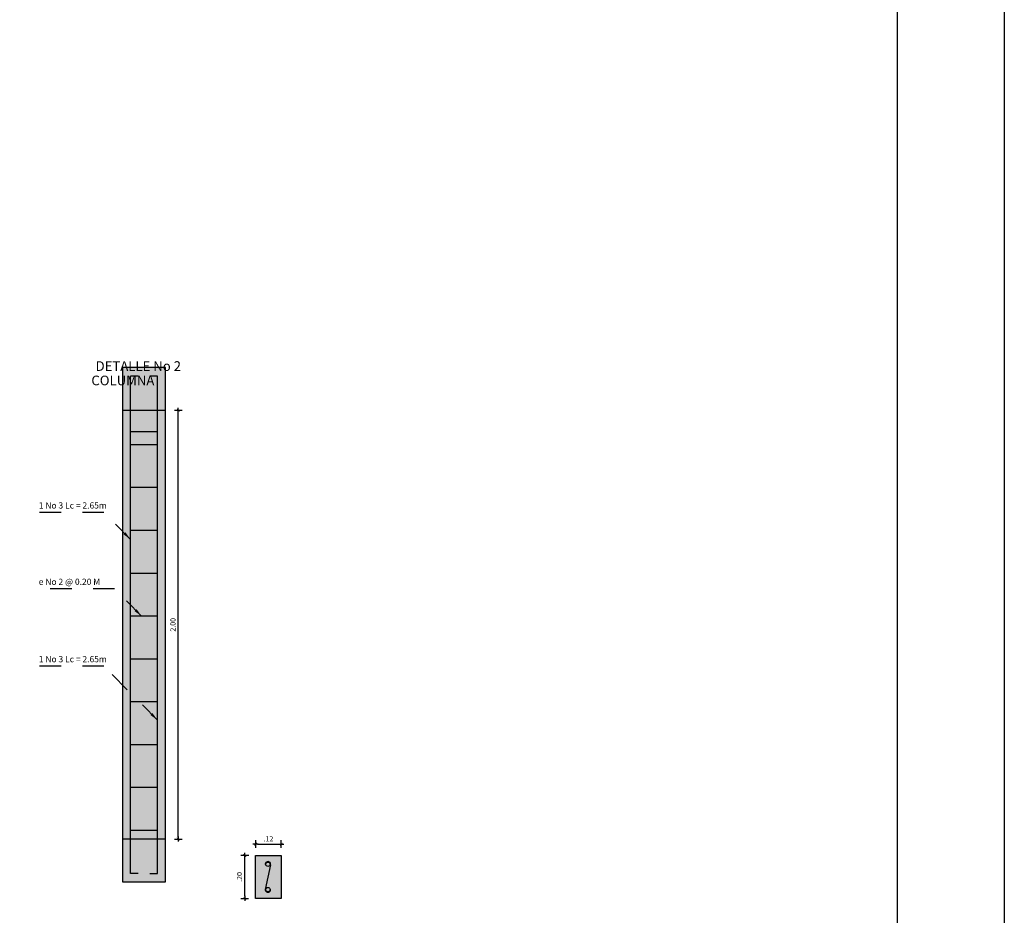
# Model space of a CAD drawing. Units: inches. Extents: x -2.8 to 74.5, y -11.4 to 44.2.
# Drawn here: x 57.2 to 61.8, y -4.1 to 0.1 of the extents above; entities that cross this region are included whole.
import ezdxf

# ---------------------------------------------------------------- set-up
doc = ezdxf.new("R2010")
doc.units = ezdxf.units.IN
doc.header["$LTSCALE"] = 0.35
doc.header["$MEASUREMENT"] = 0
doc.linetypes.add('HIDDEN2', pattern=[0.1875, 0.125, -0.0625])
for name, color, linetype in [('A_ACHU4', 254, 'Continuous'), ('A_PLANO2', 5, 'Continuous'), ('A_PLANO5', 2, 'Continuous'), ('A_ROT', 250, 'Continuous'), ('A_TEXTO1', 2, 'Continuous'), ('A_TEXTO2', 3, 'Continuous')]:
    doc.layers.add(name, color=color, linetype=linetype)
doc.layers.add('A_LEADER', color=1, linetype='HIDDEN2', lineweight=13)
doc.styles.add('DIM20', font='romans.shx', dxfattribs={"height": 0.024})
doc.styles.add('NORMAL', font='ROMANS.shx', dxfattribs={"height": 0.09})
doc.styles.add('RomanS', font='romans.shx')
doc.dimstyles.new('50-STANDARD', dxfattribs={"dimtxt": 0.09, "dimasz": 0.07, "dimexe": 0.18, "dimexo": 0.0625, "dimgap": 0.09, "dimtad": 1, "dimdec": 3, "dimzin": 4, "dimdsep": 46, "dimtxsty": 'NORMAL', "dimcen": 0.09, "dimclrd": 1, "dimclre": 8, "dimclrt": 256, "dimadec": 0, "dimazin": 0, "dimtfac": 1, "dimtdec": 3, "dimtix": 1, "dimtofl": 0, "dimtmove": 0, "dimatfit": 0, "dimfxl": 1, "dimtolj": 1, "dimtzin": 0, "dimarcsym": 0})
doc.dimstyles.new('DIM20', dxfattribs={"dimscale": 6.4, "dimtxt": 0.024, "dimasz": 0.0015, "dimexe": 0, "dimexo": 0, "dimgap": 0.002, "dimtad": 1, "dimzin": 4, "dimdsep": 46, "dimtxsty": 'DIM20', "dimblk": 'DIMBLK', "dimcen": 0.009, "dimse1": 1, "dimse2": 1, "dimclrd": 8, "dimclre": 2, "dimclrt": 2, "dimadec": 0, "dimazin": 0, "dimtfac": 22.5, "dimtix": 1, "dimtmove": 2, "dimatfit": 3, "dimldrblk": 'DIMBLK', "dimfxl": 1, "dimtvp": 1.75, "dimtolj": 1, "dimtzin": 4, "dimarcsym": 0})

# ---------------------------------------------------------------- blocks, each defined once
blk = doc.blocks.new('DIMBLK')
at = {"color": 8}
for p, q in [((0, -1.88), (0, 1.87)), ((-1.25, 0), (1.25, 0))]:
    blk.add_line(p, q, dxfattribs=at)
at = {"color": 8, "const_width": 0.25, "flags": 128}
blk.add_lwpolyline([(-0.66, -0.66), (0.66, 0.66)], dxfattribs=at)
blk = doc.blocks.new('*D289')
at = {"color": 8, "lineweight": -2, "transparency": 16777216}
blk.add_line((57.9322, -3.7165), (57.9322, -1.7357), dxfattribs=at)
at = {"layer": 'Defpoints', "color": 0, "transparency": 16777216}
for p in [(57.8722, -1.7261), (57.9322, -1.7261), (57.8722, -3.7261)]:
    blk.add_point(p, dxfattribs=at)
at = {"color": 8, "lineweight": -2, "transparency": 16777216, "xscale": 0.009600000000000001, "yscale": 0.009600000000000001, "zscale": 0.009600000000000001}
for p, rotation in [((57.9322, -1.7261), 90), ((57.9322, -3.7261), 270)]:
    blk.add_blockref('DIMBLK', p, dxfattribs=dict(at, rotation=rotation))
at = {"color": 2, "transparency": 16777216, "insert": (57.9074, -2.7261), "char_height": 0.024, "attachment_point": 5, "rotation": 90, "style": 'DIM20'}
blk.add_mtext('\\A1;2.00', dxfattribs=at)
blk = doc.blocks.new('*D290')
at = {"color": 8, "lineweight": -2, "transparency": 16777216}
blk.add_line((58.2428, -3.9931), (58.2428, -3.8123), dxfattribs=at)
at = {"layer": 'Defpoints', "color": 0, "transparency": 16777216}
for p in [(58.2428, -3.8027), (58.293, -3.8027), (58.293, -4.0027)]:
    blk.add_point(p, dxfattribs=at)
at = {"color": 8, "lineweight": -2, "transparency": 16777216, "xscale": 0.009600000000000001, "yscale": 0.009600000000000001, "zscale": 0.009600000000000001}
for p, rotation in [((58.2428, -3.8027), 90), ((58.2428, -4.0027), 270)]:
    blk.add_blockref('DIMBLK', p, dxfattribs=dict(at, rotation=rotation))
at = {"color": 2, "transparency": 16777216, "insert": (58.218, -3.9027), "char_height": 0.024, "attachment_point": 5, "rotation": 90, "style": 'DIM20'}
blk.add_mtext('\\A1;.20', dxfattribs=at)
blk = doc.blocks.new('*D291')
at = {"color": 8, "lineweight": -2, "transparency": 16777216}
blk.add_line((58.3026, -3.7496), (58.4034, -3.7496), dxfattribs=at)
at = {"layer": 'Defpoints', "color": 0, "transparency": 16777216}
for p in [(58.413, -3.7496), (58.293, -3.8027), (58.413, -3.8027)]:
    blk.add_point(p, dxfattribs=at)
at = {"color": 8, "lineweight": -2, "transparency": 16777216, "xscale": 0.009600000000000001, "yscale": 0.009600000000000001, "zscale": 0.009600000000000001, "rotation": 180}
blk.add_blockref('DIMBLK', (58.293, -3.7496), dxfattribs=at)
at = {"color": 8, "lineweight": -2, "transparency": 16777216, "xscale": 0.009600000000000001, "yscale": 0.009600000000000001, "zscale": 0.009600000000000001}
blk.add_blockref('DIMBLK', (58.413, -3.7496), dxfattribs=at)
at = {"color": 2, "transparency": 16777216, "insert": (58.353, -3.7248), "char_height": 0.024, "attachment_point": 5, "style": 'DIM20'}
blk.add_mtext('\\A1;.12', dxfattribs=at)

msp = doc.modelspace()

# ---------------------------------------------------------------- hatches: boundary and pattern name
at = {"layer": 'A_ACHU4'}
h = msp.add_hatch(color=256, dxfattribs=at)
h.dxf.hatch_style = 1
h.paths.add_polyline_path([(57.8722, -3.9261), (57.8722, -1.5261), (57.6722, -1.5261), (57.6722, -3.9261)])
h = msp.add_hatch(color=256, dxfattribs=at)
h.dxf.hatch_style = 1
h.paths.add_polyline_path([(58.293, -3.8027), (58.413, -3.8027), (58.413, -4.0027), (58.293, -4.0027)])

# ---------------------------------------------------------------- linework, layer by layer
at = {"layer": 'A_PLANO2', "ltscale": 0.02}
for p, q in [((57.7092, -3.8861), (57.7092, -1.5661)), ((57.7448, -1.5661), (57.7092, -1.5661)), ((57.8351, -1.5661), (57.7995, -1.5661)), ((57.8351, -3.8861), (57.8351, -1.5661)), ((57.8351, -1.8261), (57.7092, -1.8261)), ((57.8351, -1.8861), (57.7092, -1.8861)), ((57.8351, -2.0861), (57.7092, -2.0861)), ((57.8351, -2.2861), (57.7092, -2.2861)), ((57.8351, -2.4861), (57.7092, -2.4861)), ((57.8351, -2.6861), (57.7092, -2.6861)), ((57.8351, -2.8861), (57.7092, -2.8861)), ((57.8351, -3.0861), (57.7092, -3.0861)), ((57.8351, -3.2861), (57.7092, -3.2861)), ((57.8351, -3.4861), (57.7092, -3.4861)), ((57.8351, -3.6861), (57.7092, -3.6861)), ((57.7448, -3.8861), (57.7092, -3.8861)), ((57.7995, -3.8861), (57.8351, -3.8861))]:
    msp.add_line(p, q, dxfattribs=at)
at = {"layer": 'A_PLANO2'}
for p, q in [((58.293, -3.8027), (58.413, -3.8027)), ((58.3635, -3.8459), (58.3381, -3.9613))]:
    msp.add_line(p, q, dxfattribs=at)
at = {"layer": 'A_PLANO2', "ltscale": 0.02}
msp.add_lwpolyline([(57.8722, -3.9261), (57.8722, -1.5261), (57.6722, -1.5261), (57.6722, -3.9261)], close=True, dxfattribs=at)
at = {"layer": 'A_PLANO2'}
msp.add_lwpolyline([(58.293, -3.8027), (58.413, -3.8027), (58.413, -4.0027), (58.293, -4.0027)], close=True, dxfattribs=at)
for centre in [(58.3509, -3.8436), (58.3509, -3.9618)]:
    msp.add_circle(centre, 0.01, dxfattribs=at)
for centre, start, end in [((58.3509, -3.8441), 351.9785, 185.5206), ((58.3509, -3.9613), 174.4794, 8.0215)]:
    msp.add_arc(centre, 0.0127, start, end, dxfattribs=at)
at = {"layer": 'A_PLANO5'}
for p, q in [((57.8722, -1.7261), (57.6722, -1.7261)), ((57.8722, -3.7261), (57.6722, -3.7261))]:
    msp.add_line(p, q, dxfattribs=at)
at = {"layer": 'A_ROT'}
for points in [[(34.7805, 5.2777), (61.7876, 5.2777), (61.7876, -11.3688), (34.7805, -11.3688)], [(35.2805, 4.7777), (61.2876, 4.7777), (61.2876, -10.8688), (35.2805, -10.8688)]]:
    msp.add_lwpolyline(points, close=True, dxfattribs=at)

# ---------------------------------------------------------------- texts
at = {"layer": 'A_TEXTO1', "char_height": 0.033, "width": 0.44053, "attachment_point": 1, "style": 'RomanS'}
for s, insert in [('\\A1;{\\fArial Narrow|b0|i0|c0|p34;\\H0.87675x;1 No 3 Lc = 2.65m}', (57.2812, -2.1546)), ('{\\fArial Narrow|b0|i0|c0|p34;\\H0.87675x;e No 2 @ 0.20 M}', (57.2812, -2.5109)), ('\\A1;{\\fArial Narrow|b0|i0|c0|p34;\\H0.87675x;1 No 3 Lc = 2.65m}', (57.2812, -2.872))]:
    msp.add_mtext(s, dxfattribs=dict(at, insert=insert))
at = {"layer": 'A_TEXTO2', "char_height": 0.045, "width": 1.288072, "attachment_point": 1}
for s, insert in [('\\pi0.47114;{\\fArial Narrow|b0|i0|c0|p34;DETALLE No 2}', (57.5253, -1.4963)), ('\\pi0.51634;{\\fArial Narrow|b0|i0|c0|p34;COLUMNA}', (57.5035, -1.5635))]:
    msp.add_mtext(s, dxfattribs=dict(at, insert=insert))

# ---------------------------------------------------------------- dimensions: what is measured, and where the dimension line sits
for base, p1, p2, picture, middle in [((57.9322, -1.7261), (57.8722, -3.7261), (57.8722, -1.7261), '*D289', (57.9074, -2.7261)), ((58.2428, -3.8027), (58.293, -4.0027), (58.293, -3.8027), '*D290', (58.218, -3.9027))]:
    dim = msp.add_linear_dim(base=base, p1=p1, p2=p2, angle=90, dimstyle='DIM20')
    dim.commit()
    dim.dimension.update_dxf_attribs({"geometry": picture, "text_midpoint": middle})
dim = msp.add_linear_dim(base=(58.413, -3.7496), p1=(58.293, -3.8027), p2=(58.413, -3.8027), dimstyle='DIM20')
dim.commit()
dim.dimension.update_dxf_attribs({"geometry": '*D291', "text_midpoint": (58.353, -3.7248)})

# ---------------------------------------------------------------- leaders
at = {"layer": 'A_LEADER'}
for points in [[(57.7092, -2.3275), (57.5851, -2.2022), (57.2812, -2.2022)], [(57.7612, -2.6861), (57.6348, -2.5584), (57.2812, -2.5584)], [(57.8351, -3.1708), (57.5851, -2.9195), (57.2812, -2.9195)]]:
    msp.add_leader(points, dimstyle='50-STANDARD', override={"dimasz": 0.04, "dimgap": 0.04, "dimtad": 0, "dimclrd": 256}, dxfattribs=at)

doc.saveas('drawing.dxf')
